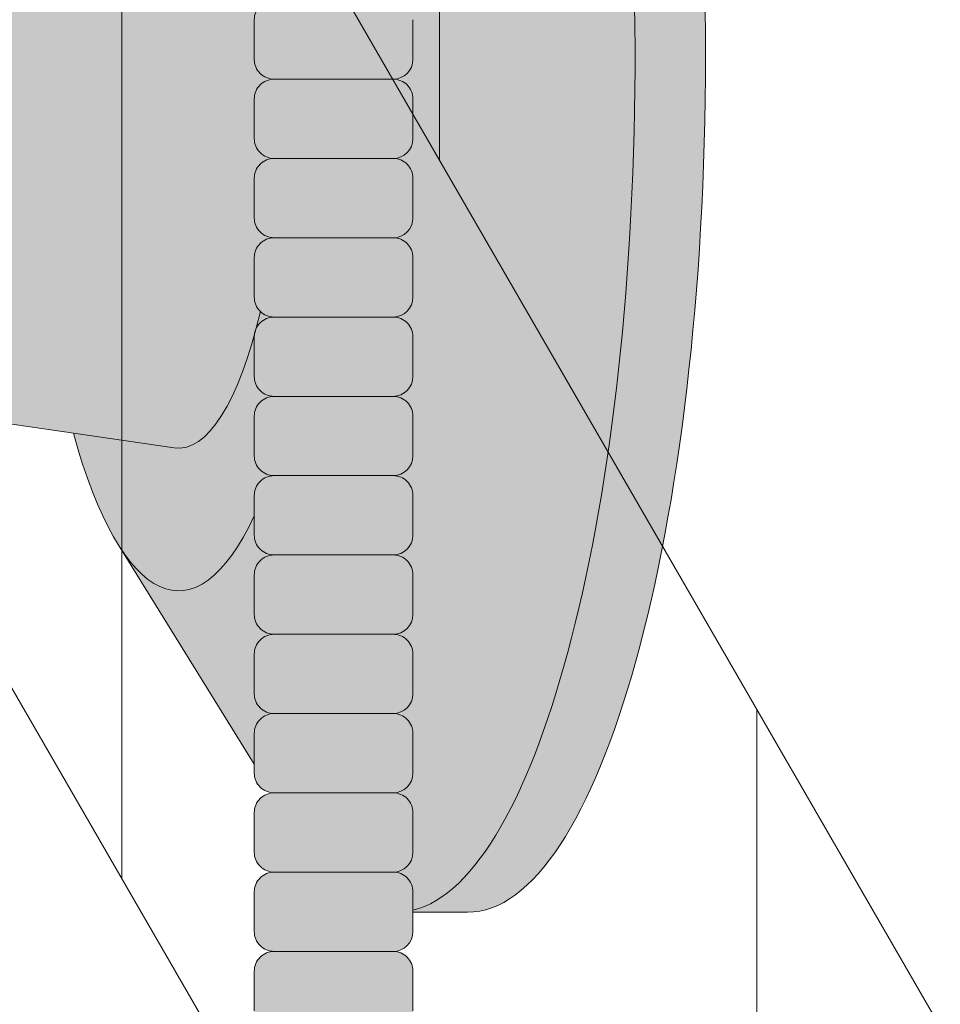
# Model space of a CAD drawing. Units: inches. Extents: x 2 to 891, y -14 to 408.
# Drawn here: x 364 to 367, y 223 to 226 of the extents above; entities that cross this region are included whole.
import ezdxf

# ---------------------------------------------------------------- set-up
doc = ezdxf.new("R2010")
doc.units = ezdxf.units.IN
doc.header["$LTSCALE"] = 0.375
doc.header["$MEASUREMENT"] = 0
doc.header["$PDMODE"] = 35
doc.header["$PDSIZE"] = -1.5
doc.layers.get('0').update_dxf_attribs({"lineweight": 13})
doc.layers.get('Defpoints').update_dxf_attribs({"lineweight": 13})
doc.layers.add('FILL1', color=254, linetype='Continuous', lineweight=13)
doc.layers.add('OBJECT', color=7, linetype='Continuous', lineweight=13)

# ---------------------------------------------------------------- blocks, each defined once
blk = doc.blocks.new('ACXSYM1001 ISO')
at = {"layer": 'FILL1'}
h = blk.add_hatch(color=256, dxfattribs=at)
h.paths.add_polyline_path([(0.8906895244524549, 36.55979622506328, 0.4142135623725623), (0.8281895244526822, 36.49729622506339), (0.8281895244526822, 36.37229622506305, 0.4142135623725623), (0.8906895244524549, 36.30979622506339), (1.265689524452227, 36.30979622506339, 0.4142135623725622), (1.328189524452227, 36.37229622506351), (1.328189524452227, 36.49729622506351, 0.4142135623736277), (1.265689524452455, 36.55979622506328)], flags=16)
h.paths.add_polyline_path([(0.8906895244524549, 36.80979622506317, 0.4142135623725623), (0.8281895244526822, 36.74729622506328), (0.8281895244526822, 36.62229622506294, 0.4142135623725623), (0.8906895244524549, 36.55979622506328), (1.265689524452227, 36.55979622506328, 0.4142135623725622), (1.328189524452227, 36.62229622506339), (1.328189524452227, 36.74729622506339, 0.4142135623736277), (1.265689524452455, 36.80979622506317)], flags=16)
h.paths.add_polyline_path([(1.265689524452227, 36.80979622506317, 0.4142135623725622), (1.328189524452227, 36.87229622506328), (1.328189524452227, 36.99729622506328, 0.4142135623736277), (1.265689524452455, 37.05979622506305), (0.8906895244524549, 37.05979622506305, 0.4142135623725623), (0.8281895244526822, 36.99729622506317), (0.8281895244526822, 36.87229622506283, 0.4142135623725623), (0.8906895244524549, 36.80979622506317)], flags=16)
h.paths.add_polyline_path([(1.265689524452227, 37.05979622506305, 0.4142135623725622), (1.328189524452227, 37.12229622506317), (1.328189524452227, 37.24729622506317, 0.4142135623736277), (1.265689524452455, 37.30979622506294), (0.8906895244524549, 37.30979622506294, 0.4142135623725623), (0.8281895244526822, 37.24729622506305), (0.8281895244526822, 37.12229622506271, 0.4142135623725623), (0.8906895244524549, 37.05979622506305)], flags=16)
h.paths.add_polyline_path([(1.265689524452227, 37.30979622506294, 0.4142135623725622), (1.328189524452227, 37.37229622506305), (1.328189524452227, 37.49729622506305, 0.4142135623736277), (1.265689524452455, 37.55979622506283), (0.8906895244524549, 37.55979622506283, 0.4142135623725623), (0.8281895244526822, 37.49729622506294), (0.8281895244526822, 37.3722962250626, 0.4142135623725623), (0.8906895244524549, 37.30979622506294)], flags=16)
h.paths.add_polyline_path([(1.265689524452227, 37.55979622506283, 0.4142135623725622), (1.328189524452227, 37.62229622506294), (1.328189524452227, 37.74729622506294, 0.4142135623736277), (1.265689524452455, 37.80979622506271), (0.8906895244524549, 37.80979622506271, 0.4142135623725623), (0.8281895244526822, 37.74729622506283), (0.8281895244526822, 37.62229622506248, 0.4142135623725623), (0.8906895244524549, 37.55979622506283)], flags=16)
h.paths.add_polyline_path([(0.8906895244524549, 38.0597962250626, 0.4142135623725623), (0.8281895244526822, 37.99729622506271), (0.8281895244526822, 37.87229622506237, 0.4142135623725623), (0.8906895244524549, 37.80979622506271), (1.265689524452227, 37.80979622506271, 0.4142135623725622), (1.328189524452227, 37.87229622506283), (1.328189524452227, 37.99729622506283, 0.4142135623736277), (1.265689524452455, 38.0597962250626)], flags=16)
h.paths.add_polyline_path([(0.8906895244524549, 38.30979622506248, 0.4142135623725623), (0.8281895244526822, 38.2472962250626), (0.8281895244526822, 38.12229622506226, 0.4142135623725623), (0.8906895244524549, 38.0597962250626), (1.265689524452227, 38.0597962250626, 0.4142135623725622), (1.328189524452227, 38.12229622506271), (1.328189524452227, 38.24729622506271, 0.4142135623736277), (1.265689524452455, 38.30979622506248)], flags=16)
h.paths.add_polyline_path([(0.8906895244524549, 38.55979622506237, 0.4142135623725623), (0.8281895244526822, 38.49729622506248), (0.8281895244526822, 38.37229622506214, 0.4142135623725623), (0.8906895244524549, 38.30979622506248), (1.265689524452227, 38.30979622506248, 0.4142135623725622), (1.328189524452227, 38.3722962250626), (1.328189524452227, 38.4972962250626, 0.4142135623736277), (1.265689524452455, 38.55979622506237)], flags=16)
h.paths.add_polyline_path([(0.8906895244524549, 38.80979622506226, 0.4142135623725623), (0.8281895244526822, 38.74729622506237), (0.8281895244526822, 38.62229622506203, 0.4142135623725623), (0.8906895244524549, 38.55979622506237), (1.265689524452227, 38.55979622506237, 0.4142135623725622), (1.328189524452227, 38.62229622506248), (1.328189524452227, 38.74729622506248, 0.4142135623736277), (1.265689524452455, 38.80979622506226)], flags=16)
h.paths.add_polyline_path([(0.8906895244524549, 39.05979622506214, 0.4142135623725623), (0.8281895244526822, 38.99729622506226), (0.8281895244526822, 38.87229622506192, 0.4142135623725623), (0.8906895244524549, 38.80979622506226), (1.265689524452227, 38.80979622506226, 0.4142135623725622), (1.328189524452227, 38.87229622506237), (1.328189524452227, 38.99729622506237, 0.4142135623736277), (1.265689524452455, 39.05979622506214)], flags=16)
h.paths.add_polyline_path([(1.265689524452227, 39.05979622506214, 0.4142135623725622), (1.328189524452227, 39.12229622506226), (1.328189524452227, 39.24729622506226, 0.4142135623736277), (1.265689524452455, 39.30979622506203), (0.8906895244524549, 39.30979622506203, 0.4142135623725623), (0.8281895244526822, 39.24729622506214), (0.8281895244526822, 39.1222962250618, 0.4142135623725623), (0.8906895244524549, 39.05979622506214)], flags=16)
h.paths.add_polyline_path([(0.8906895244524549, 39.55979622506192, 0.4142135623725623), (0.8281895244526822, 39.49729622506203), (0.8281895244526822, 39.37229622506169, 0.4142135623725623), (0.8906895244524549, 39.30979622506203), (1.265689524452227, 39.30979622506203, 0.4142135623725622), (1.328189524452227, 39.37229622506214), (1.328189524452227, 39.49729622506214, 0.4142135623736277), (1.265689524452455, 39.55979622506192)], flags=16)
h.paths.add_polyline_path([(1.265689524452227, 39.55979622506192, 0.4142135623725622), (1.328189524452227, 39.62229622506203), (1.328189524452227, 39.74729622506203, 0.4142135623736277), (1.265689524452455, 39.8097962250618), (0.8906895244524549, 39.8097962250618, 0.4142135623725623), (0.8281895244526822, 39.74729622506192), (0.8281895244526822, 39.62229622506158, 0.4142135623725623), (0.8906895244524549, 39.55979622506192)], flags=16)
h.paths.add_polyline_path([(1.265689524452227, 39.8097962250618, 0.4142135623725622), (1.328189524452227, 39.87229622506192), (1.328189524452227, 39.99729622506192, 0.4142135623736277), (1.265689524452455, 40.05979622506169), (0.8906895244524549, 40.05979622506169, 0.4142135623725623), (0.8281895244526822, 39.9972962250618), (0.8281895244526822, 39.87229622506146, 0.4142135623725623), (0.8906895244524549, 39.8097962250618)], flags=16)
h.paths.add_polyline_path([(1.265689524452227, 40.05979622506169, 0.4142135623725622), (1.328189524452227, 40.1222962250618), (1.328189524452227, 40.2472962250618, 0.4142135623736277), (1.265689524452455, 40.30979622506158), (0.8906895244524549, 40.30979622506158, 0.4142135623725623), (0.8281895244526822, 40.24729622506169), (0.8281895244526822, 40.12229622506135, 0.4142135623725623), (0.8906895244524549, 40.05979622506169)], flags=16)
h.paths.add_polyline_path([(0.8906895244524549, 40.55979622506146, 0.4142135623725623), (0.8281895244526822, 40.49729622506158), (0.8281895244526822, 40.37229622506123, 0.4142135623725623), (0.8906895244524549, 40.30979622506158), (1.265689524452227, 40.30979622506158, 0.4142135623725622), (1.328189524452227, 40.37229622506169), (1.328189524452227, 40.49729622506169, 0.4142135623736277), (1.265689524452455, 40.55979622506146)], flags=16)
h.paths.add_polyline_path([(1.265689524452227, 40.55979622506146, 0.4142135623725622), (1.328189524452227, 40.62229622506158), (1.328189524452227, 40.74729622506158, 0.4142135623736277), (1.265689524452455, 40.80979622506135), (0.8906895244524549, 40.80979622506135, 0.4142135623725623), (0.8281895244526822, 40.74729622506146), (0.8281895244526822, 40.62229622506112, 0.4142135623725623), (0.8906895244524549, 40.55979622506146)], flags=16)
h.paths.add_polyline_path([(0.8906895244526822, 40.80979622506146, 0.4142135623736279), (0.8281895244526822, 40.74729622506158), (0.8281895244526822, 40.62229622506112, 0.4142135623725623), (0.8906895244524549, 40.55979622506146, 0.4142135623725623), (0.8281895244526822, 40.49729622506158), (0.8281895244526822, 40.37229622506123, 0.4142135623725623), (0.8906895244524549, 40.30979622506158, 0.4142135623725623), (0.8281895244526822, 40.24729622506169), (0.8281895244526822, 40.12229622506135, 0.4142135623725623), (0.8906895244524549, 40.05979622506169, 0.4142135623725623), (0.8281895244526822, 39.9972962250618), (0.8281895244526822, 39.87229622506146, 0.4142135623725623), (0.8906895244524549, 39.8097962250618, 0.4142135623725623), (0.8281895244526822, 39.74729622506192), (0.8281895244526822, 39.62229622506158, 0.4142135623725623), (0.8906895244524549, 39.55979622506192, 0.4142135623725623), (0.8281895244526822, 39.49729622506203), (0.8281895244526822, 39.37229622506169, 0.4142135623725623), (0.8906895244524549, 39.30979622506203, 0.4142135623725623), (0.8281895244526822, 39.24729622506214), (0.8281895244526822, 39.1222962250618, 0.4142135623725623), (0.8906895244524549, 39.05979622506214, 0.4142135623725623), (0.8281895244526822, 38.99729622506226), (0.8281895244526822, 38.87229622506192, 0.4142135623725623), (0.8906895244524549, 38.80979622506226, 0.4142135623725623), (0.8281895244526822, 38.74729622506237), (0.8281895244526822, 38.62229622506203, 0.4142135623725623), (0.8906895244524549, 38.55979622506237, 0.4142135623725623), (0.8281895244526822, 38.49729622506248), (0.8281895244526822, 38.37229622506214, 0.4142135623725623), (0.8906895244524549, 38.30979622506248, 0.4142135623725623), (0.8281895244526822, 38.2472962250626), (0.8281895244526822, 38.12229622506226, 0.4142135623725623), (0.8906895244524549, 38.0597962250626, 0.4142135623725623), (0.8281895244526822, 37.99729622506271), (0.8281895244526822, 37.87229622506237, 0.4142135623725623), (0.8906895244524549, 37.80979622506271, 0.4142135623725623), (0.8281895244526822, 37.74729622506283), (0.8281895244526822, 37.62229622506248, 0.4142135623725623), (0.8906895244524549, 37.55979622506283, 0.4142135623725623), (0.8281895244526822, 37.49729622506294), (0.8281895244526822, 37.3722962250626, 0.4142135623725623), (0.8906895244524549, 37.30979622506294, 0.4142135623725623), (0.8281895244526822, 37.24729622506305), (0.8281895244526822, 37.12229622506271, 0.4142135623725623), (0.8906895244524549, 37.05979622506305, 0.4142135623725623), (0.8281895244526822, 36.99729622506317), (0.8281895244526822, 36.87229622506283, 0.4142135623725623), (0.8906895244524549, 36.80979622506317, 0.4142135623725623), (0.8281895244526822, 36.74729622506328), (0.8281895244526822, 36.62229622506294, 0.4142135623725623), (0.8906895244524549, 36.55979622506328, 0.4142135623725623), (0.8281895244526822, 36.49729622506339), (0.8281895244526822, 36.37229622506305, 0.4142135623725623), (0.8906895244524549, 36.30979622506339, 0.4142135623725623), (0.8281895244526822, 36.24729622506351), (0.8281895244526822, 36.12229622506317, 0.4142135623725623), (0.8906895244524549, 36.05979622506351, 0.4142135623725623), (0.8281895244526822, 35.99729622506362), (0.8281895244526822, 35.87229622506328, 0.4142135623725623), (0.8906895244524549, 35.80979622506362, 0.4142135623725623), (0.8281895244526822, 35.74729622506374), (0.8281895244526822, 35.62229622506339, 0.4142135623725623), (0.8906895244524549, 35.55979622506374, 0.4142135623725623), (0.8281895244526822, 35.49729622506385), (0.8281895244526822, 35.37229622506351, 0.4142135623725623), (0.8906895244524549, 35.30979622506385, 0.4142135623725623), (0.8281895244526822, 35.24729622506396), (0.8281895244526822, 35.12229622506362, 0.4142135623725623), (0.8906895244524549, 35.05979622506396, 0.4142135623725623), (0.8281895244526822, 34.99729622506408), (0.8281895244526822, 34.87229622506374, 0.4142135623725623), (0.8906895244524549, 34.80979622506408, 0.4142135623725623), (0.8281895244526822, 34.74729622506419), (0.8281895244526822, 34.62229622506385, 0.4142135623725623), (0.8906895244524549, 34.55979622506419), (1.265689524452227, 34.55979622506419, 0.4142135623725622), (1.328189524452227, 34.6222962250643), (1.328189524452227, 34.7472962250643, 0.4142135623726954), (1.265689524452455, 34.80979622506385, 0.4142135623714968), (1.328189524452227, 34.87229622506396), (1.328189524452227, 34.99729622506419, 0.4142135623726954), (1.265689524452455, 35.05979622506374, 0.4142135623714968), (1.328189524452227, 35.12229622506385), (1.328189524452227, 35.24729622506408, 0.4142135623726954), (1.265689524452455, 35.30979622506362, 0.4142135623714968), (1.328189524452227, 35.37229622506374), (1.328189524452227, 35.49729622506396, 0.4142135623726954), (1.265689524452455, 35.55979622506351, 0.4142135623714968), (1.328189524452227, 35.62229622506362), (1.328189524452227, 35.74729622506385, 0.4142135623726954), (1.265689524452455, 35.80979622506339, 0.4142135623714968), (1.328189524452227, 35.87229622506351), (1.328189524452227, 35.99729622506374, 0.4142135623726954), (1.265689524452455, 36.05979622506328, 0.4142135623714968), (1.328189524452227, 36.12229622506339), (1.328189524452227, 36.24729622506362, 0.4142135623726954), (1.265689524452455, 36.30979622506317, 0.4142135623714968), (1.328189524452227, 36.37229622506328), (1.328189524452227, 36.49729622506351, 0.4142135623726954), (1.265689524452455, 36.55979622506305, 0.4142135623714968), (1.328189524452227, 36.62229622506317), (1.328189524452227, 36.74729622506339, 0.4142135623726954), (1.265689524452455, 36.80979622506294, 0.4142135623714968), (1.328189524452227, 36.87229622506305), (1.328189524452227, 36.99729622506328, 0.4142135623726954), (1.265689524452455, 37.05979622506283, 0.4142135623714968), (1.328189524452227, 37.12229622506294), (1.328189524452227, 37.24729622506317, 0.4142135623726954), (1.265689524452455, 37.30979622506271, 0.4142135623714968), (1.328189524452227, 37.37229622506283), (1.328189524452227, 37.49729622506305, 0.4142135623726954), (1.265689524452455, 37.5597962250626, 0.4142135623714968), (1.328189524452227, 37.62229622506271), (1.328189524452227, 37.74729622506294, 0.4142135623726954), (1.265689524452455, 37.80979622506248, 0.4142135623714968), (1.328189524452227, 37.8722962250626), (1.328189524452227, 37.99729622506283, 0.4142135623726954), (1.265689524452455, 38.05979622506237, 0.4142135623714968), (1.328189524452227, 38.12229622506248), (1.328189524452227, 38.24729622506271, 0.4142135623726954), (1.265689524452455, 38.30979622506226, 0.4142135623714968), (1.328189524452227, 38.37229622506237), (1.328189524452227, 38.4972962250626, 0.4142135623726954), (1.265689524452455, 38.55979622506214, 0.4142135623714968), (1.328189524452227, 38.62229622506226), (1.328189524452227, 38.74729622506248, 0.4142135623726954), (1.265689524452455, 38.80979622506203, 0.4142135623714968), (1.328189524452227, 38.87229622506214), (1.328189524452227, 38.99729622506237, 0.4142135623726954), (1.265689524452455, 39.05979622506192, 0.4142135623714968), (1.328189524452227, 39.12229622506203), (1.328189524452227, 39.24729622506226, 0.4142135623726954), (1.265689524452455, 39.3097962250618, 0.4142135623714968), (1.328189524452227, 39.37229622506192), (1.328189524452227, 39.49729622506214, 0.4142135623726954), (1.265689524452455, 39.55979622506169, 0.4142135623714968), (1.328189524452227, 39.6222962250618), (1.328189524452227, 39.74729622506203, 0.4142135623726954), (1.265689524452455, 39.80979622506158, 0.4142135623714968), (1.328189524452227, 39.87229622506169), (1.328189524452227, 39.99729622506192, 0.4142135623726954), (1.265689524452455, 40.05979622506146, 0.4142135623714968), (1.328189524452227, 40.12229622506158), (1.328189524452227, 40.2472962250618, 0.4142135623726954), (1.265689524452455, 40.30979622506135, 0.4142135623714968), (1.328189524452227, 40.37229622506146), (1.328189524452227, 40.49729622506169, 0.4142135623726954), (1.265689524452455, 40.55979622506123, 0.4142135623714968), (1.328189524452227, 40.62229622506135), (1.328189524452227, 40.74729622506158, 0.4142135623726954), (1.265689524452455, 40.80979622506112, 0.4142135623714968), (1.328189524452227, 40.87229622506123), (1.328189524452227, 40.99729622506146, 0.4142135623726954), (1.265689524452455, 41.05979622506101, 0.4142135623714968), (1.328189524452227, 41.12229622506112), (1.328189524452227, 41.24729622506135, 0.4142135623726954), (1.265689524452455, 41.30979622506089, 0.4142135623714968), (1.328189524452227, 41.37229622506101), (1.328189524452227, 41.49729622506123, 0.4142135623726954), (1.265689524452455, 41.55979622506078, 0.4142135623714968), (1.328189524452227, 41.62229622506089), (1.328189524452227, 41.74729622506112, 0.4142135623736277), (1.265689524452455, 41.80979622506089), (0.8906895244524549, 41.80979622506089, 0.4142135623725623), (0.8281895244526822, 41.74729622506101), (0.8281895244526822, 41.62229622506067, 0.4142135623725623), (0.8906895244524549, 41.55979622506101, 0.4142135623725623), (0.8281895244526822, 41.49729622506112), (0.8281895244526822, 41.37229622506078, 0.4142135623725623), (0.8906895244524549, 41.30979622506112, 0.4142135623725623), (0.8281895244526822, 41.24729622506123), (0.8281895244526822, 41.12229622506089, 0.4142135623725623), (0.8906895244524549, 41.05979622506123, 0.4142135623725623), (0.8281895244526822, 40.99729622506135), (0.8281895244526822, 40.87229622506101, 0.4142135623730951)])
h = blk.add_hatch(color=256, dxfattribs=at)
edge = h.paths.add_edge_path()
edge.add_ellipse((1.277996395395576, 37.38484110802234), major_axis=(0, 2.701519191062843), ratio=0.2776215702930013, start_angle=275.6148118260385, end_angle=360)
edge.add_ellipse((1.277996395395576, 37.38484110802234), major_axis=(0, 2.701519191062843), ratio=0.2776215702930013, start_angle=360, end_angle=384.1395916862683)
edge.add_line((0.9712755433351958, 39.85011731076878), (0.404380095204715, 38.93500525752782))
edge.add_ellipse((0.5894963953960541, 37.38484110802159), major_axis=(0, 1.688148058177006), ratio=0.2769306861062978, start_angle=156.6734723803849, end_angle=383.32652761961504, ccw=False)
edge.add_line((0.4043800952044876, 35.83467695851679), (0.9712755433258735, 34.9195649052843))
edge.add_ellipse((1.277996395395576, 37.38484110802234), major_axis=(0, 2.701519191062843), ratio=0.2776215702930013, start_angle=155.8604083137319, end_angle=179.9999999999479)
edge.add_ellipse((1.277996395395576, 37.38484110802234), major_axis=(0, 2.701519191062843), ratio=0.2776215702930013, start_angle=179.9999999999479, end_angle=275.6148118260385)
h = blk.add_hatch(color=256, dxfattribs=at)
edge = h.paths.add_edge_path()
edge.add_ellipse((1.49999639539601, 37.38484110802159), major_axis=(0, 2.701519191062843), ratio=0.2776215702930013, start_angle=180, end_angle=360)
edge.add_line((1.499996395393282, 40.08636029908519), (1.277996395395576, 40.08636029908519))
edge.add_ellipse((1.277996395395576, 37.38484110802234), major_axis=(0, 2.701519191062843), ratio=0.2776215702930013, start_angle=179.9999999999479, end_angle=360, ccw=False)
edge.add_line((1.277996395394666, 34.6833219169595), (1.499996395395556, 34.68332191695873))
h = blk.add_hatch(color=256, dxfattribs=at)
edge = h.paths.add_edge_path()
edge.add_ellipse((0.5894963953960541, 37.38484110802159), major_axis=(0, 1.688148058177006), ratio=0.2769306861062978, start_angle=156.6734723803849, end_angle=383.326527619615)
edge.add_ellipse((0.5894963953960541, 37.38484110802159), major_axis=(0, 1.688148058177006), ratio=0.2769306861062978, start_angle=383.326527619615, end_angle=405.1380701650951)
edge.add_line((0.2581283293156957, 38.5756620290276), (0.575782305829307, 38.62219566186305))
edge.add_ellipse((0.5894963953960541, 37.38484110802159), major_axis=(0, 1.238358645762588), ratio=0.2750616722914603, start_angle=177.6925595830347, end_angle=362.3074404169653, ccw=False)
edge.add_line((0.5757823058290796, 36.14748655418013), (0.2581283293156957, 36.19402018701567))
edge.add_ellipse((0.5894963953960541, 37.38484110802159), major_axis=(0, 1.688148058177006), ratio=0.2769306861062978, start_angle=134.8619298349049, end_angle=156.6734723803849)
h = blk.add_hatch(color=256, dxfattribs=at)
h.paths.add_polyline_path([(1.328189524452227, 38.9972962250622, 0.4142135623744269), (1.265689524452455, 39.05979622506214), (0.8906895244526822, 39.05979622506214, 0.4142135623736278), (0.8281895244526822, 38.99729622506226), (0.8281895244526822, 38.87229622506214, 0.4142135623746934), (0.8906895244526822, 38.80979622506226), (1.265689524452227, 38.80979622506226, 0.4142135623714968), (1.328189524452227, 38.87229622506214)])
h.paths.add_polyline_path([(1.328189524452227, 38.74729622506231, 0.4142135623744269), (1.265689524452455, 38.80979622506226), (0.8906895244526822, 38.80979622506226, 0.4142135623736278), (0.8281895244526822, 38.74729622506237), (0.8281895244526822, 38.62229622506226, 0.4142135623746934), (0.8906895244526822, 38.55979622506237), (1.265689524452227, 38.55979622506237, 0.4142135623714968), (1.328189524452227, 38.62229622506226)])
h.paths.add_polyline_path([(1.328189524452227, 38.49729622506243, 0.4142135623744269), (1.265689524452455, 38.55979622506237), (0.8906895244526822, 38.55979622506237, 0.4142135623736278), (0.8281895244526822, 38.49729622506248), (0.8281895244526822, 38.37229622506237, 0.4142135623746934), (0.8906895244526822, 38.30979622506248), (1.265689524452227, 38.30979622506248, 0.4142135623714968), (1.328189524452227, 38.37229622506237)])
h.paths.add_polyline_path([(1.328189524452227, 38.24729622506254, 0.4142135623744269), (1.265689524452455, 38.30979622506248), (0.8906895244526822, 38.30979622506248, 0.4142135623736278), (0.8281895244526822, 38.2472962250626), (0.8281895244526822, 38.12229622506248, 0.4142135623746934), (0.8906895244526822, 38.0597962250626), (1.265689524452227, 38.0597962250626, 0.4142135623714968), (1.328189524452227, 38.12229622506248)])
h.paths.add_polyline_path([(1.328189524452227, 37.99729622506266, 0.4142135623744269), (1.265689524452455, 38.0597962250626), (0.8906895244526822, 38.0597962250626, 0.4142135623736278), (0.8281895244526822, 37.99729622506271), (0.8281895244526822, 37.8722962250626, 0.4142135623746934), (0.8906895244526822, 37.80979622506271), (1.265689524452227, 37.80979622506271, 0.4142135623714968), (1.328189524452227, 37.8722962250626)])
h.paths.add_polyline_path([(1.328189524452227, 37.74729622506277, 0.4142135623744269), (1.265689524452455, 37.80979622506271), (0.8906895244526822, 37.80979622506271, 0.4142135623736278), (0.8281895244526822, 37.74729622506283), (0.8281895244526822, 37.62229622506271, 0.4142135623746934), (0.8906895244526822, 37.55979622506283), (1.265689524452227, 37.55979622506283, 0.4142135623714968), (1.328189524452227, 37.62229622506271)])
h.paths.add_polyline_path([(1.328189524452227, 37.49729622506288, 0.4142135623744269), (1.265689524452455, 37.55979622506283), (0.8906895244526822, 37.55979622506283, 0.4142135623736278), (0.8281895244526822, 37.49729622506294), (0.8281895244526822, 37.37229622506283, 0.4142135623746934), (0.8906895244526822, 37.30979622506294), (1.265689524452227, 37.30979622506294, 0.4142135623714968), (1.328189524452227, 37.37229622506283)])
h = blk.add_hatch(color=256, dxfattribs=at)
edge = h.paths.add_edge_path()
edge.add_ellipse((0.5894963953960541, 37.38484110802159), major_axis=(0, 1.238358645762588), ratio=0.2750616722914603, start_angle=177.6925595830348, end_angle=362.3074404169653)
edge.add_line((0.575782305829307, 38.62219566186305), (-0.5148908617074994, 38.46242122655231))
edge.add_ellipse((-0.5448649652323638, 38.3377313985736), major_axis=(0, 0.1553631946829341), ratio=0.3234039703845076, start_angle=270, end_angle=323.3762179593715, ccw=False)
edge.add_ellipse((-0.5337317054654704, 37.38466150821773), major_axis=(0.008044246125484442, 1.080128195571372), ratio=0.06303831502135836, start_angle=185.7130239536053, end_angle=331.9561588133383, ccw=False)
edge.add_line((-0.5348454687166395, 36.31018417139499), (0.5757823058297618, 36.14748655418015))
h = blk.add_hatch(color=256, dxfattribs=at)
h.paths.add_polyline_path([(1.328189524452227, 37.247296225063, 0.4142135623744269), (1.265689524452455, 37.30979622506294), (0.8906895244526822, 37.30979622506294, 0.4142135623736278), (0.8281895244526822, 37.24729622506305), (0.8281895244526822, 37.12229622506294, 0.4142135623746934), (0.8906895244526822, 37.05979622506305), (1.265689524452227, 37.05979622506305, 0.4142135623714968), (1.328189524452227, 37.12229622506294)])
h.paths.add_polyline_path([(1.328189524452227, 36.99729622506311, 0.4142135623744269), (1.265689524452455, 37.05979622506305), (0.8906895244526822, 37.05979622506305, 0.4142135623736278), (0.8281895244526822, 36.99729622506317), (0.8281895244526822, 36.87229622506305, 0.4142135623746934), (0.8906895244526822, 36.80979622506317), (1.265689524452227, 36.80979622506317, 0.4142135623714968), (1.328189524452227, 36.87229622506305)])
h.paths.add_polyline_path([(1.328189524452227, 36.74729622506322, 0.4142135623744269), (1.265689524452455, 36.80979622506317), (0.8906895244526822, 36.80979622506317, 0.4142135623736278), (0.8281895244526822, 36.74729622506328), (0.8281895244526822, 36.62229622506317, 0.4142135623746934), (0.8906895244526822, 36.55979622506328), (1.265689524452227, 36.55979622506328, 0.4142135623714968), (1.328189524452227, 36.62229622506317)])
h.paths.add_polyline_path([(1.328189524452227, 36.49729622506334, 0.4142135623744269), (1.265689524452455, 36.55979622506328), (0.8906895244526822, 36.55979622506328, 0.4142135623736278), (0.8281895244526822, 36.49729622506339), (0.8281895244526822, 36.37229622506328, 0.4142135623746934), (0.8906895244526822, 36.30979622506339), (1.265689524452227, 36.30979622506339, 0.4142135623714968), (1.328189524452227, 36.37229622506328)])
h = blk.add_hatch(color=256, dxfattribs=at)
h.paths.add_polyline_path([(1.326666367957387, 29.99729622506632, 0.4142135623733614), (1.264166367957614, 30.05979622506604), (0.8891663679576141, 30.05979622506621, 0.4142135623725623), (0.8266663679578414, 29.99729622506632), (0.8266663679578414, 29.87229622506587, 0.4142135623724291), (0.8891663679576141, 29.80979622506621), (1.264166367957387, 29.80979622506604, 0.4142135623733615), (1.326666367957387, 29.87229622506598)])
h.paths.add_polyline_path([(1.330108485653227, 30.24729622506626, 0.4142135623722959), (1.267608485653682, 30.30979622506598), (0.8926084856534544, 30.30979622506615, 0.4142135623725623), (0.8301084856536818, 30.24729622506626), (0.8301084856536818, 30.12229622506581, 0.4142135623713636), (0.892608485653227, 30.05979622506621), (1.267608485653227, 30.05979622506604, 0.4142135623733615), (1.330108485653227, 30.12229622506598)])
h.paths.add_polyline_path([(1.265689524452455, 30.55979622506598), (0.8906895244524549, 30.55979622506615, 0.4142135623725623), (0.8281895244526822, 30.49729622506626), (0.8281895244526822, 30.37229622506581, 0.4142135623724291), (0.8906895244524549, 30.30979622506615), (1.265689524452227, 30.30979622506598, 0.4142135623733615), (1.328189524452227, 30.37229622506592), (1.328189524452227, 30.49729622506626, 0.4142135623733614)])
h.paths.add_polyline_path([(1.328189524452227, 30.74729622506615, 0.4142135623736277), (1.265689524452455, 30.8097962250659), (0.8906895244524549, 30.8097962250659, 0.4142135623725623), (0.8281895244526822, 30.74729622506604), (0.8281895244526822, 30.6222962250657, 0.4142135623720296), (0.8906895244524549, 30.55979622506615), (1.265689524452227, 30.55979622506598, 0.4142135623725622), (1.328189524452227, 30.62229622506609)])
h.paths.add_polyline_path([(1.328189524452227, 30.99729622506601, 0.4142135623736277), (1.265689524452455, 31.05979622506578), (0.8906895244524549, 31.05979622506578, 0.4142135623725623), (0.8281895244526822, 30.9972962250659), (0.8281895244526822, 30.87229622506555, 0.4142135623725623), (0.8906895244524549, 30.8097962250659), (1.265689524452227, 30.8097962250659, 0.4142135623725622), (1.328189524452227, 30.87229622506601)])
h.paths.add_polyline_path([(1.328189524452227, 31.2472962250659, 0.4142135623736277), (1.265689524452455, 31.30979622506567), (0.8906895244524549, 31.30979622506567, 0.4142135623725623), (0.8281895244526822, 31.24729622506578), (0.8281895244526822, 31.12229622506544, 0.4142135623725623), (0.8906895244524549, 31.05979622506578), (1.265689524452227, 31.05979622506578, 0.4142135623725622), (1.328189524452227, 31.1222962250659)])
h.paths.add_polyline_path([(1.265689524452455, 31.55979622506555), (0.8906895244524549, 31.55979622506555, 0.4142135623725623), (0.8281895244526822, 31.49729622506567), (0.8281895244526822, 31.37229622506533, 0.4142135623725623), (0.8906895244524549, 31.30979622506567), (1.265689524452227, 31.30979622506567, 0.4142135623725622), (1.328189524452227, 31.37229622506578), (1.328189524452227, 31.49729622506578, 0.4142135623736277)])
h.paths.add_polyline_path([(1.265689524452455, 31.80979622506544), (0.8906895244524549, 31.80979622506544, 0.4142135623725623), (0.8281895244526822, 31.74729622506555), (0.8281895244526822, 31.62229622506521, 0.4142135623725623), (0.8906895244524549, 31.55979622506555), (1.265689524452227, 31.55979622506555, 0.4142135623725622), (1.328189524452227, 31.62229622506567), (1.328189524452227, 31.74729622506567, 0.4142135623736277)])
h.paths.add_polyline_path([(1.328189524452227, 31.99729622506555, 0.4142135623736277), (1.265689524452455, 32.05979622506533), (0.8906895244524549, 32.05979622506533, 0.4142135623725623), (0.8281895244526822, 31.99729622506544), (0.8281895244526822, 31.8722962250651, 0.4142135623725623), (0.8906895244524549, 31.80979622506544), (1.265689524452227, 31.80979622506544, 0.4142135623725622), (1.328189524452227, 31.87229622506555)])
h.paths.add_polyline_path([(1.328189524452227, 32.24729622506544, 0.4142135623736277), (1.265689524452455, 32.30979622506521), (0.8906895244524549, 32.30979622506521, 0.4142135623725623), (0.8281895244526822, 32.24729622506533), (0.8281895244526822, 32.12229622506499, 0.4142135623725623), (0.8906895244524549, 32.05979622506533), (1.265689524452227, 32.05979622506533, 0.4142135623725622), (1.328189524452227, 32.12229622506544)])
h.paths.add_polyline_path([(1.328189524452227, 32.49729622506533, 0.4142135623736277), (1.265689524452455, 32.5597962250651), (0.8906895244524549, 32.5597962250651, 0.4142135623725623), (0.8281895244526822, 32.49729622506521), (0.8281895244526822, 32.37229622506487, 0.4142135623725623), (0.8906895244524549, 32.30979622506521), (1.265689524452227, 32.30979622506521, 0.4142135623725622), (1.328189524452227, 32.37229622506533)])
h.paths.add_polyline_path([(1.328189524452227, 32.74729622506521, 0.4142135623736277), (1.265689524452455, 32.80979622506499), (0.8906895244524549, 32.80979622506499, 0.4142135623725623), (0.8281895244526822, 32.7472962250651), (0.8281895244526822, 32.62229622506476, 0.4142135623725623), (0.8906895244524549, 32.5597962250651), (1.265689524452227, 32.5597962250651, 0.4142135623725622), (1.328189524452227, 32.62229622506521)])
h.paths.add_polyline_path([(1.328189524452227, 32.9972962250651, 0.4142135623736277), (1.265689524452455, 33.05979622506487), (0.8906895244524549, 33.05979622506487, 0.4142135623725623), (0.8281895244526822, 32.99729622506499), (0.8281895244526822, 32.87229622506464, 0.4142135623725623), (0.8906895244524549, 32.80979622506499), (1.265689524452227, 32.80979622506499, 0.4142135623725622), (1.328189524452227, 32.8722962250651)])
h.paths.add_polyline_path([(1.265689524452455, 33.30979622506476), (0.8906895244524549, 33.30979622506476, 0.4142135623725623), (0.8281895244526822, 33.24729622506487), (0.8281895244526822, 33.12229622506453, 0.4142135623725623), (0.8906895244524549, 33.05979622506487), (1.265689524452227, 33.05979622506487, 0.4142135623725622), (1.328189524452227, 33.12229622506499), (1.328189524452227, 33.24729622506499, 0.4142135623736277)])
h.paths.add_polyline_path([(1.328189524452227, 33.49729622506487, 0.4142135623736277), (1.265689524452455, 33.55979622506464), (0.8906895244524549, 33.55979622506464, 0.4142135623725623), (0.8281895244526822, 33.49729622506476), (0.8281895244526822, 33.37229622506442, 0.4142135623725623), (0.8906895244524549, 33.30979622506476), (1.265689524452227, 33.30979622506476, 0.4142135623725622), (1.328189524452227, 33.37229622506487)])
h.paths.add_polyline_path([(1.328189524452227, 33.74729622506476, 0.4142135623736277), (1.265689524452455, 33.80979622506453), (0.8906895244524549, 33.80979622506453, 0.4142135623725623), (0.8281895244526822, 33.74729622506464), (0.8281895244526822, 33.6222962250643, 0.4142135623725623), (0.8906895244524549, 33.55979622506464), (1.265689524452227, 33.55979622506464, 0.4142135623725622), (1.328189524452227, 33.62229622506476)])
h.paths.add_polyline_path([(1.328189524452227, 33.99729622506464, 0.4142135623736277), (1.265689524452455, 34.05979622506442), (0.8906895244524549, 34.05979622506442, 0.4142135623725623), (0.8281895244526822, 33.99729622506453), (0.8281895244526822, 33.87229622506419, 0.4142135623725623), (0.8906895244524549, 33.80979622506453), (1.265689524452227, 33.80979622506453, 0.4142135623725622), (1.328189524452227, 33.87229622506464)])
h.paths.add_polyline_path([(1.328189524452227, 34.24729622506453, 0.4142135623736277), (1.265689524452455, 34.3097962250643), (0.8906895244524549, 34.3097962250643, 0.4142135623725623), (0.8281895244526822, 34.24729622506442), (0.8281895244526822, 34.12229622506408, 0.4142135623725623), (0.8906895244524549, 34.05979622506442), (1.265689524452227, 34.05979622506442, 0.4142135623725622), (1.328189524452227, 34.12229622506453)])
h.paths.add_polyline_path([(1.328189524452227, 34.49729622506442, 0.4142135623736277), (1.265689524452455, 34.55979622506419), (0.8906895244524549, 34.55979622506419, 0.4142135623725623), (0.8281895244526822, 34.4972962250643), (0.8281895244526822, 34.37229622506396, 0.4142135623725623), (0.8906895244524549, 34.3097962250643), (1.265689524452227, 34.3097962250643, 0.4142135623725622), (1.328189524452227, 34.37229622506442)])
h.paths.add_polyline_path([(1.328189524452227, 34.7472962250643, 0.4142135623736277), (1.265689524452455, 34.80979622506408), (0.8906895244524549, 34.80979622506408, 0.4142135623725623), (0.8281895244526822, 34.74729622506419), (0.8281895244526822, 34.62229622506385, 0.4142135623725623), (0.8906895244524549, 34.55979622506419), (1.265689524452227, 34.55979622506419, 0.4142135623725622), (1.328189524452227, 34.6222962250643)])
h.paths.add_polyline_path([(1.328189524452227, 34.99729622506419, 0.4142135623736277), (1.265689524452455, 35.05979622506396), (0.8906895244524549, 35.05979622506396, 0.4142135623725623), (0.8281895244526822, 34.99729622506408), (0.8281895244526822, 34.87229622506374, 0.4142135623725623), (0.8906895244524549, 34.80979622506408), (1.265689524452227, 34.80979622506408, 0.4142135623725622), (1.328189524452227, 34.87229622506419)])
h.paths.add_polyline_path([(1.328189524452227, 35.24729622506408, 0.4142135623736277), (1.265689524452455, 35.30979622506385), (0.8906895244524549, 35.30979622506385, 0.4142135623725623), (0.8281895244526822, 35.24729622506396), (0.8281895244526822, 35.12229622506362, 0.4142135623725623), (0.8906895244524549, 35.05979622506396), (1.265689524452227, 35.05979622506396, 0.4142135623725622), (1.328189524452227, 35.12229622506408)])
h.paths.add_polyline_path([(1.328189524452227, 35.49729622506396, 0.4142135623736277), (1.265689524452455, 35.55979622506374), (0.8906895244524549, 35.55979622506374, 0.4142135623725623), (0.8281895244526822, 35.49729622506385), (0.8281895244526822, 35.37229622506351, 0.4142135623725623), (0.8906895244524549, 35.30979622506385), (1.265689524452227, 35.30979622506385, 0.4142135623725622), (1.328189524452227, 35.37229622506396)])
h.paths.add_polyline_path([(1.328189524452227, 35.74729622506385, 0.4142135623736277), (1.265689524452455, 35.80979622506362), (0.8906895244524549, 35.80979622506362, 0.4142135623725623), (0.8281895244526822, 35.74729622506374), (0.8281895244526822, 35.62229622506339, 0.4142135623725623), (0.8906895244524549, 35.55979622506374), (1.265689524452227, 35.55979622506374, 0.4142135623725622), (1.328189524452227, 35.62229622506385)])
h.paths.add_polyline_path([(1.328189524452227, 35.99729622506374, 0.4142135623736277), (1.265689524452455, 36.05979622506351), (0.8906895244524549, 36.05979622506351, 0.4142135623725623), (0.8281895244526822, 35.99729622506362), (0.8281895244526822, 35.87229622506328, 0.4142135623725623), (0.8906895244524549, 35.80979622506362), (1.265689524452227, 35.80979622506362, 0.4142135623725622), (1.328189524452227, 35.87229622506374)])
h.paths.add_polyline_path([(1.328189524452227, 36.24729622506362, 0.4142135623736277), (1.265689524452455, 36.30979622506339), (0.8906895244524549, 36.30979622506339, 0.4142135623725623), (0.8281895244526822, 36.24729622506351), (0.8281895244526822, 36.12229622506317, 0.4142135623725623), (0.8906895244524549, 36.05979622506351), (1.265689524452227, 36.05979622506351, 0.4142135623725622), (1.328189524452227, 36.12229622506362)])
at = {"layer": 'Defpoints'}
blk.add_point((1.49999639539601, 37.38484110802159), dxfattribs=at)
at = {"layer": 'OBJECT'}
for p, q in [((0.8281895244526822, 37.49729622506283), (0.8281895244526822, 37.37229622506283)), ((1.328189524452227, 37.49729622506288), (1.328189524452227, 37.37229622506283)), ((1.265689524452227, 37.30979622506294), (0.8906895244526822, 37.30979622506294)), ((0.8281895244526822, 37.24729622506294), (0.8281895244526822, 37.12229622506294)), ((1.328189524452227, 37.247296225063), (1.328189524452227, 37.12229622506294)), ((1.265689524452227, 37.05979622506305), (0.8906895244526822, 37.05979622506305)), ((0.8281895244526822, 36.99729622506305), (0.8281895244526822, 36.87229622506305)), ((1.328189524452227, 36.99729622506311), (1.328189524452227, 36.87229622506305)), ((1.265689524452227, 36.80979622506317), (0.8906895244526822, 36.80979622506317)), ((0.8281895244526822, 36.74729622506317), (0.8281895244526822, 36.62229622506317)), ((1.328189524452227, 36.74729622506322), (1.328189524452227, 36.62229622506317)), ((1.265689524452227, 36.55979622506328), (0.8906895244526822, 36.55979622506328)), ((0.8281895244526822, 36.49729622506328), (0.8281895244526822, 36.37229622506328)), ((1.328189524452227, 36.49729622506334), (1.328189524452227, 36.37229622506328)), ((-0.5325036046033347, 36.30984110802149), (0.575782305829307, 36.14748655418012)), ((1.265689524452227, 36.30979622506339), (0.8906895244526822, 36.30979622506339)), ((0.8281895244526822, 36.24729622506339), (0.8281895244526822, 36.12229622506339)), ((1.328189524452227, 36.24729622506345), (1.328189524452227, 36.12229622506339)), ((1.265689524452227, 36.05979622506351), (0.8906895244526822, 36.05979622506351)), ((0.8281895244526822, 35.99729622506351), (0.8281895244526822, 35.87229622506351)), ((1.328189524452227, 35.99729622506356), (1.328189524452227, 35.87229622506351)), ((0.4043800952031233, 35.8346769585182), (0.8281895244526822, 35.15054178286426)), ((1.265689524452227, 35.80979622506362), (0.8906895244526822, 35.80979622506362)), ((0.8281895244526822, 35.74729622506362), (0.8281895244526822, 35.62229622506362)), ((1.328189524452227, 35.74729622506368), (1.328189524452227, 35.62229622506362)), ((1.265689524452227, 35.55979622506374), (0.8906895244526822, 35.55979622506374)), ((0.8281895244526822, 35.49729622506374), (0.8281895244526822, 35.37229622506374)), ((1.328189524452227, 35.49729622506379), (1.328189524452227, 35.37229622506374)), ((1.265689524452227, 35.30979622506385), (0.8906895244526822, 35.30979622506385)), ((0.8281895244526822, 35.24729622506385), (0.8281895244526822, 35.12229622506385)), ((1.328189524452227, 35.24729622506391), (1.328189524452227, 35.12229622506385)), ((1.265689524452227, 35.05979622506396), (0.8906895244526822, 35.05979622506396)), ((0.8281895244526822, 34.99729622506396), (0.8281895244526822, 34.87229622506396)), ((1.328189524452227, 34.99729622506402), (1.328189524452227, 34.87229622506396)), ((1.265689524452227, 34.80979622506408), (0.8906895244526822, 34.80979622506408)), ((0.8281895244526822, 34.74729622506408), (0.8281895244526822, 34.62229622506408)), ((1.328189524452227, 34.74729622506413), (1.328189524452227, 34.62229622506408)), ((1.328189524452227, 34.68332191695934), (1.49999639539601, 34.68332191695876)), ((1.265689524452227, 34.55979622506419), (0.8906895244526822, 34.55979622506419)), ((0.8281895244526822, 34.49729622506419), (0.8281895244526822, 34.37229622506419)), ((1.328189524452227, 34.49729622506425), (1.328189524452227, 34.37229622506419))]:
    blk.add_line(p, q, dxfattribs=at)
for centre, radius, start, end in [((0.8906895244524549, 37.49729622506305), 0.06249999999988631, 89.99999999989578, 180.0000000002084), ((0.8906895244524549, 37.37229622506271), 0.06249999999988631, 179.9999999998958, 270.0000000001042), ((1.265689524452227, 37.37229622506271), 0.06250000000011369, 270.0000000001042, 1.042204158021965e-10), ((0.8906895244524549, 37.24729622506317), 0.06249999999988631, 89.99999999989578, 180.0000000002084), ((1.265689524452455, 37.24729622506311), 0.06249999999977263, 359.9999999998958, 90.00000000010422), ((0.8906895244524549, 37.12229622506283), 0.06249999999988631, 179.9999999998958, 270.0000000001042), ((1.265689524452227, 37.12229622506283), 0.06250000000011369, 270.0000000001042, 1.042204158021965e-10), ((0.8906895244524549, 36.99729622506328), 0.06249999999988631, 89.99999999989578, 180.0000000002084), ((1.265689524452455, 36.99729622506322), 0.06249999999977263, 359.9999999998958, 90.00000000010422), ((0.8906895244524549, 36.87229622506294), 0.06249999999988631, 179.9999999998958, 270.0000000001042), ((1.265689524452227, 36.87229622506294), 0.06250000000011369, 270.0000000001042, 1.042204158021965e-10), ((0.8906895244524549, 36.74729622506339), 0.06249999999988631, 89.99999999989578, 180.0000000002084), ((1.265689524452455, 36.74729622506334), 0.06249999999977263, 359.9999999998958, 90.00000000010422), ((0.8906895244524549, 36.62229622506305), 0.06249999999988631, 179.9999999998958, 270.0000000001042), ((1.265689524452227, 36.62229622506305), 0.06250000000011369, 270.0000000001042, 1.042204158021965e-10), ((0.8906895244524549, 36.49729622506351), 0.06249999999988631, 89.99999999989578, 180.0000000002084), ((1.265689524452455, 36.49729622506345), 0.06249999999977263, 359.9999999998958, 90.00000000010422), ((0.8906895244524549, 36.37229622506317), 0.06249999999988631, 179.9999999998958, 270.0000000001042), ((1.265689524452227, 36.37229622506317), 0.06250000000011369, 270.0000000001042, 1.042204158021965e-10), ((0.8906895244524549, 36.24729622506362), 0.06249999999988631, 89.99999999989578, 180.0000000002084), ((1.265689524452455, 36.24729622506356), 0.06249999999977263, 359.9999999998958, 90.00000000010422), ((0.8906895244524549, 36.12229622506328), 0.06249999999988631, 179.9999999998958, 270.0000000001042), ((1.265689524452227, 36.12229622506328), 0.06250000000011369, 270.0000000001042, 1.042204158021965e-10), ((0.8906895244524549, 35.99729622506374), 0.06249999999988631, 89.99999999989578, 180.0000000002084), ((1.265689524452455, 35.99729622506368), 0.06249999999977263, 359.9999999998958, 90.00000000010422), ((0.8906895244524549, 35.87229622506339), 0.06249999999988631, 179.9999999998958, 270.0000000001042), ((1.265689524452227, 35.87229622506339), 0.06250000000011369, 270.0000000001042, 1.042204158021965e-10), ((0.8906895244524549, 35.74729622506385), 0.06249999999988631, 89.99999999989578, 180.0000000002084), ((1.265689524452455, 35.74729622506379), 0.06249999999977263, 359.9999999998958, 90.00000000010422), ((0.8906895244524549, 35.62229622506351), 0.06249999999988631, 179.9999999998958, 270.0000000001042), ((1.265689524452227, 35.62229622506351), 0.06250000000011369, 270.0000000001042, 1.042204158021965e-10), ((0.8906895244524549, 35.49729622506396), 0.06249999999988631, 89.99999999989578, 180.0000000002084), ((1.265689524452455, 35.49729622506391), 0.06249999999977263, 359.9999999998958, 90.00000000010422), ((0.8906895244524549, 35.37229622506362), 0.06249999999988631, 179.9999999998958, 270.0000000001042), ((1.265689524452227, 35.37229622506362), 0.06250000000011369, 270.0000000001042, 1.042204158021965e-10), ((0.8906895244524549, 35.24729622506408), 0.06249999999988631, 89.99999999989578, 180.0000000002084), ((1.265689524452455, 35.24729622506402), 0.06249999999977263, 359.9999999998958, 90.00000000010422), ((0.8906895244524549, 35.12229622506374), 0.06249999999988631, 179.9999999998958, 270.0000000001042), ((1.265689524452227, 35.12229622506374), 0.06250000000011369, 270.0000000001042, 1.042204158021965e-10), ((0.8906895244524549, 34.99729622506419), 0.06249999999988631, 89.99999999989578, 180.0000000002084), ((1.265689524452455, 34.99729622506413), 0.06249999999977263, 359.9999999998958, 90.00000000010422), ((0.8906895244524549, 34.87229622506385), 0.06249999999988631, 179.9999999998958, 270.0000000001042), ((1.265689524452227, 34.87229622506385), 0.06250000000011369, 270.0000000001042, 1.042204158021965e-10), ((0.8906895244524549, 34.7472962250643), 0.06249999999988631, 89.99999999989578, 180.0000000002084), ((1.265689524452455, 34.74729622506425), 0.06249999999977263, 359.9999999998958, 90.00000000010422), ((0.8906895244524549, 34.62229622506396), 0.06249999999988631, 179.9999999998958, 270.0000000001042), ((1.265689524452227, 34.62229622506396), 0.06250000000011369, 270.0000000001042, 1.042204158021965e-10), ((0.8906895244524549, 34.49729622506442), 0.06249999999988631, 89.99999999989578, 180.0000000002084), ((1.265689524452455, 34.49729622506436), 0.06249999999977263, 359.9999999998958, 90.00000000010422)]:
    blk.add_arc(centre, radius, start, end, dxfattribs=at)
for centre, major_axis, ratio, start_param, end_param in [((1.277996395395576, 37.38484110802236), (0, 2.701519191062843), 0.2776215702930013, 3.208566883785732, 6.23459019358352), ((1.49999639539601, 37.38484110802159), (0, 2.701519191062843), 0.2776215702930013, 3.141592653589793, 6.283185307179586), ((0.5894963953960541, 37.38484110802159), (0, 1.238358645762588), 0.2750616722914603, 3.101320221020158, 4.001679718183745), ((0.5894963953960541, 37.38484110802159), (0, 1.688148058177006), 0.2769306861062978, 2.353784711212664, 3.677444345303227), ((0.5894963953960541, 37.38484110802159), (0, 1.688148058177006), 0.2769306861062978, 3.808738282892182, 3.810799482341391)]:
    blk.add_ellipse(centre, major_axis=major_axis, ratio=ratio, start_param=start_param, end_param=end_param, dxfattribs=at)
blk = doc.blocks.new('A$C3F7B63CA')
for p, q in [((22.7500000000008, 9.492785792575091), (34.37499986650602, -10.64230461419304)), ((22.7500000000008, 5.492785792575045), (34.37499986650602, -14.64230461419304)), ((29.37499986650607, 2.017949423651274), (29.37499986650607, -1.982050576348726)), ((28.37499986650607, -4.24999976877983), (28.37499986650607, -0.2499997687798299)), ((30.37499986650596, -7.714101383917566), (30.37499986650607, -3.714101383917566))]:
    blk.add_line(p, q)

msp = doc.modelspace()

# ---------------------------------------------------------------- block references
at = {"layer": 'OBJECT'}
for name, p in [('A$C3F7B63CA', (335.833693452469, 227.6906183389018)), ('ACXSYM1001 ISO', (363.7973468037961, 188.6530916339278))]:
    msp.add_blockref(name, p, dxfattribs=at)

doc.saveas('drawing.dxf')
